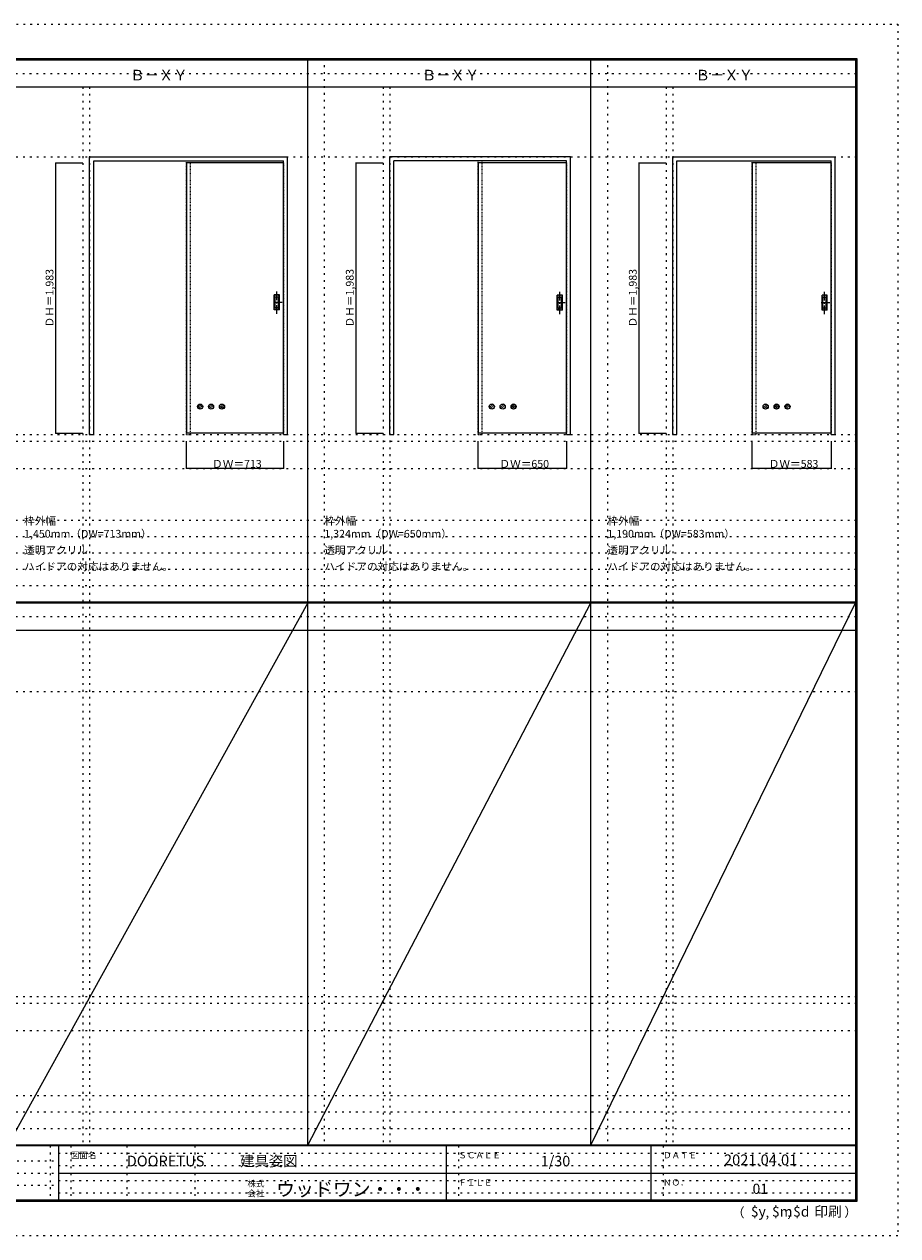
# Model space of a CAD drawing. Units: millimetres. Extents: x -6300 to 6000, y -4455 to 4425.
# Drawn here: x -401 to 6000, y -4455 to 4425 of the extents above; entities that cross this region are included whole.
import ezdxf

# ---------------------------------------------------------------- set-up
doc = ezdxf.new("R2010")
doc.units = ezdxf.units.MM
doc.header["$LTSCALE"] = 30
for name, pattern in [('JWW_CENTER1', [3.386667, 2.116667, -0.423333, 0.423333, -0.423333]), ('JWW_DASHED1', [0.338667, 0.169333, -0.169333]), ('JWW_HOJO', [1.693333, -1.27, 0.423333])]:
    doc.linetypes.add(name, pattern=pattern)
for name, color, linetype in [('0-0_補助線', 7, 'Continuous'), ('0-2_扉', 7, 'Continuous'), ('0-3_仕上げ', 7, 'Continuous'), ('0-4_枠', 7, 'Continuous'), ('0-A_文字', 7, 'Continuous'), ('0-B_寸法', 7, 'Continuous'), ('0-C_ハッチ', 7, 'Continuous'), ('F-0_補助線', 7, 'Continuous'), ('F-1_枠', 7, 'Continuous'), ('F-A_文字', 7, 'Continuous'), ('引手', 7, 'Continuous')]:
    doc.layers.add(name, color=color, linetype=linetype)

msp = doc.modelspace()

# ---------------------------------------------------------------- linework, layer by layer
at = {"layer": '0-0_補助線', "color": 120, "linetype": 'JWW_HOJO', "lineweight": 5}
for p, q in [((1798, 4175), (1798, -3790)), ((3872, 4175), (3872, -3790)), ((28, 3965), (28, -3790)), ((2228, 3965), (2228, -3790)), ((4302, 3965), (4302, -3790)), ((-5490, 1368), (5690, 1368)), ((-6000, 790.5), (5700, 790.5)), ((-6000, 670.5), (5700, 670.5)), ((-6000, 550.5), (5700, 550.5)), ((-6000, 430.5), (5700, 430.5)), ((-6000, 310.5), (5700, 310.5)), ((-5490, -2751.3), (5700, -2751.3)), ((5700, -3430), (-6000, -3430)), ((5700, -3550), (-6000, -3550)), ((5700, -3670), (-6000, -3670))]:
    msp.add_line(p, q, dxfattribs=at)
at = {"layer": '0-0_補助線', "color": 7, "linetype": 'JWW_HOJO', "lineweight": 9}
for p, q in [((78, 3965), (78, -3790)), ((2278, 3965), (2278, -3790)), ((4352, 3965), (4352, -3790)), ((-5490, 3453), (5690, 3453)), ((-5490, 1418), (5690, 1418)), ((-5490, 1168), (5690, 1168)), ((-5490, -466.3), (5700, -466.3)), ((-5490, -2701.3), (5700, -2701.3)), ((-5490, -2951.3), (5700, -2951.3))]:
    msp.add_line(p, q, dxfattribs=at)
at = {"layer": '0-2_扉', "color": 92, "linetype": 'Continuous', "lineweight": 13}
for p, q in [((1498, 3409.5), (788, 3409.5)), ((788, 3409.5), (788, 1426.5)), ((3572, 3409.5), (2925, 3409.5)), ((2925, 3409.5), (2925, 1426.5)), ((5512, 3409.5), (4932, 3409.5)), ((4932, 3409.5), (4932, 1426.5)), ((1498, 1426.5), (788, 1426.5)), ((3572, 1426.5), (2925, 1426.5)), ((5512, 1426.5), (4932, 1426.5))]:
    msp.add_line(p, q, dxfattribs=at)
at = {"layer": '0-2_扉', "color": 120, "linetype": 'JWW_DASHED1', "lineweight": 5}
for p, q in [((788, 3409.5), (788, 3405.5)), ((1498, 3409.5), (1501, 3409.5)), ((1501, 1426.5), (1501, 3409.5)), ((2925, 3409.5), (2925, 3405.5)), ((3572, 3409.5), (3575, 3409.5)), ((3575, 1426.5), (3575, 3409.5)), ((4932, 3409.5), (4932, 3405.5)), ((5512, 3409.5), (5515, 3409.5)), ((5515, 1426.5), (5515, 3409.5)), ((1498, 1426.5), (1501, 1426.5)), ((3572, 1426.5), (3575, 1426.5)), ((5512, 1426.5), (5515, 1426.5))]:
    msp.add_line(p, q, dxfattribs=at)
at = {"layer": '0-3_仕上げ', "color": 92, "linetype": 'Continuous', "lineweight": 13}
for centre in [(888, 1622.5), (968, 1622.5), (1048, 1622.5), (3025, 1622.7), (3105, 1622.7), (3185, 1622.7), (5032, 1622.7), (5112, 1622.7), (5192, 1622.7)]:
    msp.add_circle(centre, 18.8, dxfattribs=at)
at = {"layer": '0-4_枠', "color": 92, "linetype": 'Continuous', "lineweight": 13}
for p, q in [((78, 1418), (78, 3453)), ((78, 3453), (1528, 3453)), ((108, 3423), (1498, 3423)), ((108, 1418), (108, 3423)), ((1498, 1418), (1498, 3423)), ((1528, 1418), (1528, 3453)), ((2278, 1418), (2278, 3453)), ((3602, 3453), (2278, 3453)), ((3572, 3423), (2308, 3423)), ((2308, 1418), (2308, 3423)), ((3572, 1418), (3572, 3423)), ((3602, 1418), (3602, 3453)), ((4352, 1418), (4352, 3453)), ((4352, 3453), (5542, 3453)), ((4382, 3423), (5512, 3423)), ((4382, 1418), (4382, 3423)), ((5512, 1418), (5512, 3423)), ((5542, 1418), (5542, 3453)), ((78, 1418), (108, 1418)), ((1498, 1418), (1528, 1418)), ((2278, 1418), (2308, 1418)), ((3572, 1418), (3602, 1418)), ((4352, 1418), (4382, 1418)), ((5512, 1418), (5542, 1418))]:
    msp.add_line(p, q, dxfattribs=at)
at = {"layer": '0-4_枠', "color": 120, "linetype": 'JWW_DASHED1', "lineweight": 5}
for p, q in [((788, 1418), (788, 3423)), ((818, 1418), (818, 3423)), ((2925, 1418), (2925, 3423)), ((2955, 1418), (2955, 3423)), ((4932, 1418), (4932, 3423)), ((4962, 1418), (4962, 3423)), ((788, 1418), (818, 1418)), ((2925, 1418), (2955, 1418)), ((4932, 1418), (4962, 1418))]:
    msp.add_line(p, q, dxfattribs=at)
at = {"layer": '0-B_寸法', "color": 120, "linetype": 'Continuous', "lineweight": 5}
for p, q in [((-172, 3409.5), (-172, 1426.5)), ((-172, 3409.5), (28, 3409.5)), ((2028, 3409.5), (2028, 1426.5)), ((2028, 3409.5), (2228, 3409.5)), ((4102, 3409.5), (4102, 1426.5)), ((4102, 3409.5), (4302, 3409.5)), ((-172, 1426.5), (28, 1426.5)), ((2028, 1426.5), (2228, 1426.5)), ((4102, 1426.5), (4302, 1426.5)), ((788, 1168), (788, 1368)), ((1501, 1168), (1501, 1368)), ((2925, 1168), (2925, 1368)), ((3575, 1168), (3575, 1368)), ((4932, 1168), (4932, 1368)), ((5515, 1168), (5515, 1368)), ((1501, 1168), (788, 1168)), ((3575, 1168), (2925, 1168)), ((5515, 1168), (4932, 1168))]:
    msp.add_line(p, q, dxfattribs=at)
at = {"layer": '0-B_寸法', "color": 7, "linetype": 'Continuous', "lineweight": 9, "const_width": 3}
for points in [[(-170.5, 3409.5, 0.414214), (-172, 3411, 0.414214), (-173.5, 3409.5, 0.414214), (-172, 3408, 0.414214)], [(2029.5, 3409.5, 0.414214), (2028, 3411, 0.414214), (2026.5, 3409.5, 0.414214), (2028, 3408, 0.414214)], [(4103.5, 3409.5, 0.414214), (4102, 3411, 0.414214), (4100.5, 3409.5, 0.414214), (4102, 3408, 0.414214)], [(-170.5, 1426.5, 0.414214), (-172, 1428, 0.414214), (-173.5, 1426.5, 0.414214), (-172, 1425, 0.414214)], [(2029.5, 1426.5, 0.414214), (2028, 1428, 0.414214), (2026.5, 1426.5, 0.414214), (2028, 1425, 0.414214)], [(4103.5, 1426.5, 0.414214), (4102, 1428, 0.414214), (4100.5, 1426.5, 0.414214), (4102, 1425, 0.414214)], [(789.5, 1168, 0.414214), (788, 1169.5, 0.414214), (786.5, 1168, 0.414214), (788, 1166.5, 0.414214)], [(1502.5, 1168, 0.414214), (1501, 1169.5, 0.414214), (1499.5, 1168, 0.414214), (1501, 1166.5, 0.414214)], [(2926.5, 1168, 0.414214), (2925, 1169.5, 0.414214), (2923.5, 1168, 0.414214), (2925, 1166.5, 0.414214)], [(3576.5, 1168, 0.414214), (3575, 1169.5, 0.414214), (3573.5, 1168, 0.414214), (3575, 1166.5, 0.414214)], [(4933.5, 1168, 0.414214), (4932, 1169.5, 0.414214), (4930.5, 1168, 0.414214), (4932, 1166.5, 0.414214)], [(5516.5, 1168, 0.414214), (5515, 1169.5, 0.414214), (5513.5, 1168, 0.414214), (5515, 1166.5, 0.414214)]]:
    msp.add_lwpolyline(points, format="xyb", close=True, dxfattribs=at)
at = {"layer": '0-C_ハッチ', "color": 120, "linetype": 'JWW_DASHED1', "lineweight": 5}
for p, q in [((892, 1604.2), (869.7, 1626.5)), ((881.2, 1605), (870.5, 1615.7)), ((898.8, 1607.2), (872.7, 1633.3)), ((903.7, 1612.2), (877.7, 1638.2)), ((906.5, 1619.3), (884.8, 1641)), ((904.7, 1631), (896.5, 1639.2)), ((972, 1604.2), (949.7, 1626.5)), ((961.2, 1605), (950.5, 1615.7)), ((978.8, 1607.2), (952.7, 1633.3)), ((983.7, 1612.2), (957.7, 1638.2)), ((986.5, 1619.3), (964.8, 1641)), ((984.7, 1631), (976.5, 1639.2)), ((1052, 1604.2), (1029.7, 1626.5)), ((1041.2, 1605), (1030.5, 1615.7)), ((1058.8, 1607.2), (1032.7, 1633.3)), ((1063.7, 1612.2), (1037.7, 1638.2)), ((1066.5, 1619.3), (1044.8, 1641)), ((1064.7, 1631), (1056.5, 1639.2)), ((3029, 1604.4), (3006.7, 1626.7)), ((3018.2, 1605.2), (3007.5, 1615.9)), ((3035.8, 1607.4), (3009.7, 1633.6)), ((3040.7, 1612.5), (3014.7, 1638.4)), ((3043.5, 1619.6), (3021.8, 1641.2)), ((3041.7, 1631.3), (3033.5, 1639.4)), ((3109, 1604.4), (3086.7, 1626.7)), ((3098.2, 1605.2), (3087.5, 1615.9)), ((3115.8, 1607.4), (3089.7, 1633.6)), ((3120.7, 1612.5), (3094.7, 1638.4)), ((3123.5, 1619.6), (3101.8, 1641.2)), ((3121.7, 1631.3), (3113.5, 1639.4)), ((3189, 1604.4), (3166.7, 1626.7)), ((3178.2, 1605.2), (3167.5, 1615.9)), ((3195.8, 1607.4), (3169.7, 1633.6)), ((3200.7, 1612.5), (3174.7, 1638.4)), ((3203.5, 1619.6), (3181.8, 1641.2)), ((3201.7, 1631.3), (3193.5, 1639.4)), ((5036, 1604.4), (5013.7, 1626.7)), ((5025.2, 1605.2), (5014.5, 1615.9)), ((5042.8, 1607.4), (5016.7, 1633.6)), ((5047.7, 1612.5), (5021.7, 1638.4)), ((5050.5, 1619.6), (5028.8, 1641.2)), ((5048.7, 1631.3), (5040.5, 1639.4)), ((5116, 1604.4), (5093.7, 1626.7)), ((5105.2, 1605.2), (5094.5, 1615.9)), ((5122.8, 1607.4), (5096.7, 1633.6)), ((5127.7, 1612.5), (5101.7, 1638.4)), ((5130.5, 1619.6), (5108.8, 1641.2)), ((5128.7, 1631.3), (5120.5, 1639.4)), ((5196, 1604.4), (5173.7, 1626.7)), ((5185.2, 1605.2), (5174.5, 1615.9)), ((5202.8, 1607.4), (5176.7, 1633.6)), ((5207.7, 1612.5), (5181.7, 1638.4)), ((5210.5, 1619.6), (5188.8, 1641.2)), ((5208.7, 1631.3), (5200.5, 1639.4))]:
    msp.add_line(p, q, dxfattribs=at)
at = {"layer": 'F-0_補助線', "color": 120, "linetype": 'JWW_HOJO', "lineweight": 5}
for p, q in [((-6300, 4425), (6000, 4425)), ((6000, 4425), (6000, -4455)), ((6000, -4455), (-6300, -4455))]:
    msp.add_line(p, q, dxfattribs=at)
at = {"layer": 'F-0_補助線', "color": 200, "linetype": 'JWW_HOJO', "lineweight": 20}
for p, q in [((-6000, 4065), (5690, 4065)), ((-6000, 84.5), (5690, 84.5))]:
    msp.add_line(p, q, dxfattribs=at)
at = {"layer": 'F-0_補助線', "color": 7, "linetype": 'JWW_HOJO', "lineweight": 9}
for p, q in [((-210, -3795), (-210, -4195)), ((-60, -3795), (-60, -4195)), ((350, -3795), (350, -4195)), ((850, -3795), (850, -4195)), ((2780, -3795), (2780, -4195)), ((4280, -3795), (4280, -4195)), ((-5990, -3905), (-150, -3905)), ((-150, -3850), (5690, -3850)), ((-5990, -3995), (-150, -3995)), ((-150, -3940), (5690, -3940)), ((-150, -4050), (5690, -4050)), ((-5990, -4085), (-150, -4085)), ((-150, -4140), (5690, -4140))]:
    msp.add_line(p, q, dxfattribs=at)
at = {"layer": 'F-1_枠', "color": 200, "linetype": 'Continuous', "lineweight": 20}
for p, q in [((-6000, 4175), (5700, 4175)), ((1678, -3790), (1678, 4175)), ((3752, -3790), (3752, 4175)), ((5690, 4175), (5690, -4205)), ((5695, 4175), (5695, -4205)), ((5700, 4175), (5700, -4205)), ((-6000, 4170), (5700, 4170)), ((-6000, 4165), (5700, 4165)), ((-6000, 3965), (5700, 3965)), ((-6000, 190.5), (5700, 190.5)), ((-6000, 187.5), (5700, 187.5)), ((-6000, 184.5), (5700, 184.5)), ((-6000, -15.5), (5700, -15.5)), ((5700, -3790), (-6000, -3790)), ((5700, -3795), (-6000, -3795)), ((-150, -3795), (-150, -4195)), ((2690, -3795), (2690, -4195)), ((4190, -3795), (4190, -4195)), ((-150, -3995), (5690, -3995)), ((5700, -4195), (-6000, -4195)), ((5700, -4200), (-6000, -4200)), ((5700, -4205), (-6000, -4205))]:
    msp.add_line(p, q, dxfattribs=at)
at = {"layer": 'F-A_文字', "color": 7, "linetype": 'Continuous', "lineweight": 9}
for p, q in [((1678, 184.5), (-522, -3790)), ((1678, -3790), (3752, 184.5)), ((3752, -3790), (5690, 184.5))]:
    msp.add_line(p, q, dxfattribs=at)
at = {"layer": '引手', "color": 7, "linetype": 'Continuous', "lineweight": 9}
for p, q in [((1469, 2441.4), (1431, 2441.4)), ((1431, 2331.4), (1431, 2441.4)), ((1462.5, 2425.4), (1437.5, 2425.4)), ((1437.5, 2347.4), (1437.5, 2425.4)), ((1462.5, 2347.4), (1462.5, 2425.4)), ((1469, 2331.4), (1469, 2441.4)), ((3543, 2439), (3505, 2439)), ((3505, 2329), (3505, 2439)), ((3536.5, 2423), (3511.5, 2423)), ((3511.5, 2345), (3511.5, 2423)), ((3536.5, 2345), (3536.5, 2423)), ((3543, 2329), (3543, 2439)), ((5483, 2439), (5445, 2439)), ((5445, 2329), (5445, 2439)), ((5476.5, 2423), (5451.5, 2423)), ((5451.5, 2345), (5451.5, 2423)), ((5476.5, 2345), (5476.5, 2423)), ((5483, 2329), (5483, 2439)), ((1469, 2331.4), (1431, 2331.4)), ((1462.5, 2347.4), (1437.5, 2347.4)), ((3543, 2329), (3505, 2329)), ((3536.5, 2345), (3511.5, 2345)), ((5483, 2329), (5445, 2329)), ((5476.5, 2345), (5451.5, 2345))]:
    msp.add_line(p, q, dxfattribs=at)
at = {"layer": '引手', "color": 7, "linetype": 'JWW_DASHED1', "lineweight": 9}
for p, q in [((1434, 2335.4), (1434, 2437.4)), ((1466, 2437.4), (1434, 2437.4)), ((1466, 2335.4), (1466, 2437.4)), ((3508, 2333), (3508, 2435)), ((3540, 2435), (3508, 2435)), ((3540, 2333), (3540, 2435)), ((5448, 2333), (5448, 2435)), ((5480, 2435), (5448, 2435)), ((5480, 2333), (5480, 2435)), ((1466, 2335.4), (1434, 2335.4)), ((3540, 2333), (3508, 2333)), ((5480, 2333), (5448, 2333))]:
    msp.add_line(p, q, dxfattribs=at)
at = {"layer": '引手', "color": 7, "linetype": 'JWW_CENTER1', "lineweight": 9}
for p, q in [((1450, 2301.2), (1450, 2472)), ((3524, 2298.8), (3524, 2469.6)), ((5464, 2298.8), (5464, 2469.6)), ((1488.1, 2386.4), (1415.6, 2386.4)), ((3562.1, 2384), (3489.6, 2384)), ((5502.1, 2384), (5429.6, 2384))]:
    msp.add_line(p, q, dxfattribs=at)

# ---------------------------------------------------------------- texts
at = {"layer": '0-A_文字', "color": 7, "linetype": 'Continuous', "lineweight": 9, "attachment_point": 7}
for s, insert, char_height, width in [('{\\fＭＳ ゴシック|b0|i0|c128|p49;Ｂ－ＸＹ}', (375.5, 4013.6), 77.152, 405), ('{\\fＭＳ ゴシック|b0|i0|c128|p49;Ｂ－ＸＹ}', (2512.5, 4013.6), 77.152, 405), ('{\\fＭＳ ゴシック|b0|i0|c128|p49;Ｂ－ＸＹ}', (4518.5, 4013.6), 77.152, 405), ('{\\fＭＳ ゴシック|b0|i0|c128|p49;枠外幅 1,450mm（DW=713mm）}', (-402, 661.6), 57.15, 975), ('{\\fＭＳ ゴシック|b0|i0|c128|p49;枠外幅 1,324mm（DW=650mm）}', (1798, 661.6), 57.15, 975), ('{\\fＭＳ ゴシック|b0|i0|c128|p49;枠外幅 1,190mm（DW=583mm）}', (3872, 661.6), 57.15, 975), ('{\\fＭＳ ゴシック|b0|i0|c128|p49;透明アクリル}', (-402, 541.6), 57.15, 450), ('{\\fＭＳ ゴシック|b0|i0|c128|p49;透明アクリル}', (1798, 541.6), 57.15, 450), ('{\\fＭＳ ゴシック|b0|i0|c128|p49;透明アクリル}', (3872, 541.6), 57.15, 450), ('{\\fＭＳ ゴシック|b0|i0|c128|p49;ハイドアの対応はありません。}', (-402, 421.6), 57.15, 1050), ('{\\fＭＳ ゴシック|b0|i0|c128|p49;ハイドアの対応はありません。}', (1798, 421.6), 57.15, 1050), ('{\\fＭＳ ゴシック|b0|i0|c128|p49;ハイドアの対応はありません。}', (3872, 421.6), 57.15, 1050)]:
    msp.add_mtext(s, dxfattribs=dict(at, insert=insert, char_height=char_height, width=width))
at = {"layer": '0-B_寸法', "color": 7, "linetype": 'Continuous', "lineweight": 70, "char_height": 57.15, "width": 412.5, "attachment_point": 7, "rotation": 90}
for insert in [(-187, 2202.8), (2013, 2202.8), (4087, 2202.8)]:
    msp.add_mtext('{\\fＭＳ ゴシック|b0|i0|c128|p49;ＤＨ＝1,983}', dxfattribs=dict(at, insert=insert))
at = {"layer": '0-B_寸法', "color": 7, "linetype": 'Continuous', "lineweight": 211, "char_height": 57.15, "width": 337.5, "attachment_point": 7}
for s, insert in [('{\\fＭＳ ゴシック|b0|i0|c128|p49;ＤＷ＝713}', (975.7, 1174.1)), ('{\\fＭＳ ゴシック|b0|i0|c128|p49;ＤＷ＝650}', (3081.2, 1174.1)), ('{\\fＭＳ ゴシック|b0|i0|c128|p49;ＤＷ＝583}', (5054.7, 1174.1))]:
    msp.add_mtext(s, dxfattribs=dict(at, insert=insert))
at = {"layer": 'F-A_文字', "color": 7, "linetype": 'Continuous', "lineweight": 0, "attachment_point": 7}
for s, insert, char_height, width in [('{\\fＭＳ ゴシック|b0|i0|c128|p49;図面名}', (-60, -3887.1), 45.72, 180), ('{\\fＭＳ ゴシック|b0|i0|c128|p49;DOORETUS}', (350, -3946.5), 78.581, 412.5), ('{\\fＭＳ ゴシック|b0|i0|c128|p49;建具姿図}', (1180.4, -3946.4), 77.152, 405), ('{\\fＭＳ ゴシック|b0|i0|c128|p49;ＳＣＡＬＥ}', (2780, -3887.1), 45.72, 300), ('{\\fＭＳ ゴシック|b0|i0|c128|p49;1/30}', (3383.7, -3946.4), 77.152, 202.5), ('{\\fＭＳ ゴシック|b0|i0|c128|p49;ＤＡＴＥ}', (4280, -3887.1), 45.72, 240), ('{\\fＭＳ ゴシック|b0|i0|c128|p49;2021.04.01}', (4726.2, -3938.1), 78.867, 517.5), ('{\\fＭＳ ゴシック|b0|i0|c128|p49;株式}', (1235, -4096.1), 45.72, 120), ('{\\fＭＳ ゴシック|b0|i0|c128|p49;ウッドワン・・・}', (1445, -4164.3), 101.441, 1065), ('{\\fＭＳ ゴシック|b0|i0|c128|p49;ＦＩＬＥ}', (2780, -4087.1), 45.72, 240), ('{\\fＭＳ ゴシック|b0|i0|c128|p49;ＮＯ．}', (4280, -4087.1), 45.72, 180), ('{\\fＭＳ ゴシック|b0|i0|c128|p49;会社}', (1235, -4168.1), 45.72, 120), ('{\\fＭＳ ゴシック|b0|i0|c128|p49;（}', (4784, -4319), 68.58, 90), ('{\\fＭＳ ゴシック|b0|i0|c128|p49;$y}', (4923.9, -4314.8), 74.295, 97.5), ('{\\fＭＳ ゴシック|b0|i0|c128|p49;$m}', (5078.7, -4314.8), 74.295, 97.5), ('{\\fＭＳ ゴシック|b0|i0|c128|p49;$d}', (5233.4, -4314.8), 74.295, 97.5), ('{\\fＭＳ ゴシック|b0|i0|c128|p49;印刷}', (5388.1, -4314.8), 74.295, 195), ('{\\fＭＳ ゴシック|b0|i0|c128|p49;）}', (5608.4, -4314.8), 68.58, 90), ('{\\fＭＳ ゴシック|b0|i0|c128|p49;,}', (5031.3, -4319), 68.58, 45), ('{\\fＭＳ ゴシック|b0|i0|c128|p49;,}', (5190.2, -4316.2), 68.58, 45)]:
    msp.add_mtext(s, dxfattribs=dict(at, insert=insert, char_height=char_height, width=width))
at = {"layer": 'F-A_文字', "color": 7, "linetype": 'Continuous', "lineweight": 9, "insert": (4936.2, -4147.9), "char_height": 74.295, "width": 97.5, "attachment_point": 7}
msp.add_mtext('{\\fＭＳ ゴシック|b0|i0|c128|p49;01}', dxfattribs=at)

doc.saveas('drawing.dxf')
